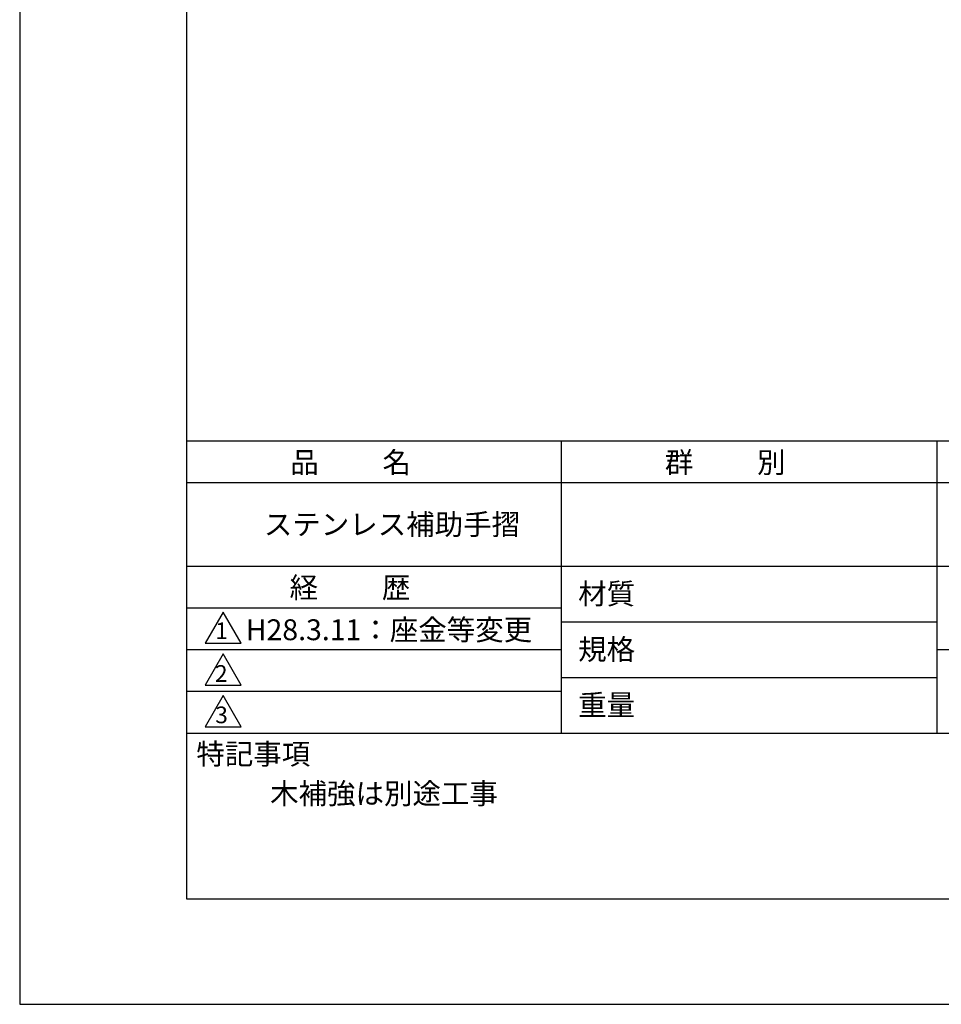
# Model space of a CAD drawing. Extents: x 0 to 420, y 0 to 594.
# Drawn here: x 0 to 221, y 0 to 236 of the extents above; entities that cross this region are included whole.
import ezdxf

# ---------------------------------------------------------------- set-up
doc = ezdxf.new("R2010")
doc.units = 0
doc.header["$LTSCALE"] = 0.3
doc.layers.get('DEFPOINTS').update_dxf_attribs({"color": 4, "linetype": 'CONTINUOUS'})
doc.layers.add('TITLE', color=7, linetype='CONTINUOUS')
doc.styles.get("Standard").update_dxf_attribs({"font": 'romans.shx', "bigfont": 'bigfont.shx'})

msp = doc.modelspace()

# ---------------------------------------------------------------- linework, layer by layer
at = {"layer": 'DEFPOINTS'}
for p, q in [((0, 594), (0, 0)), ((0, 0), (420, 0))]:
    msp.add_line(p, q, dxfattribs=at)
at = {"layer": 'TITLE'}
for p, q in [((40, 568.75), (40, 25.25)), ((40, 135), (399.5, 135)), ((129.75, 135), (129.75, 65)), ((219.75, 135), (219.75, 65)), ((40, 125), (399.5, 125)), ((40, 105), (399.5, 105)), ((40, 95), (129.75, 95)), ((40, 95), (129.75, 95)), ((48.75, 94), (44.42, 86.5)), ((53.08, 86.5), (48.75, 94)), ((129.75, 91.67), (219.75, 91.67)), ((40, 85), (129.75, 85)), ((44.42, 86.5), (53.08, 86.5)), ((219.75, 85), (399.5, 85)), ((48.75, 84), (44.42, 76.5)), ((53.08, 76.5), (48.75, 84)), ((129.75, 78.33), (219.75, 78.33)), ((44.42, 76.5), (53.08, 76.5)), ((40, 75), (129.75, 75)), ((48.75, 74), (44.42, 66.5)), ((53.08, 66.5), (48.75, 74)), ((44.42, 66.5), (53.08, 66.5)), ((40, 65), (399.5, 65)), ((40, 25.25), (399.5, 25.25))]:
    msp.add_line(p, q, dxfattribs=at)

# ---------------------------------------------------------------- texts
for s, height, p in [('品          名', 5, (64.83, 127.35)), ('群          別', 5, (154.58, 127.35)), ('ステンレス補助手摺', 5, (58.5, 112.5)), ('経          歴', 5, (64.67, 97.35)), ('材質', 5, (133.81, 95.87)), ('H28.3.11：座金等変更', 5, (54.17, 87.25)), ('1', 4, (46.87, 87.52)), ('規格', 5, (133.81, 82.54)), ('2', 4, (46.78, 77.27)), ('重量', 5, (133.81, 69.21)), ('3', 4, (46.85, 67.35)), ('特記事項', 5, (42.33, 57.48)), ('木補強は別途工事', 5, (60, 48))]:
    msp.add_text(s, height=height, dxfattribs=at).set_placement(p)

doc.saveas('drawing.dxf')
